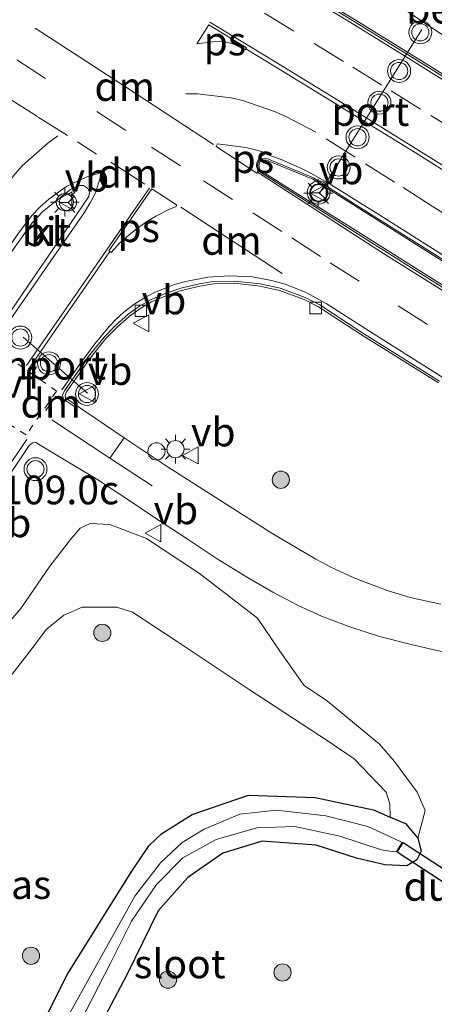
# Model space of a CAD drawing. Units: metres. Extents: x 149994 to 155095, y 474998 to 481251.
# Drawn here: x 151113 to 151149, y 480717 to 480803 of the extents above; entities that cross this region are included whole.
import ezdxf
from ezdxf.enums import TextEntityAlignment as Align

# ---------------------------------------------------------------- set-up
doc = ezdxf.new("R2010")
doc.units = ezdxf.units.M
doc.linetypes.add('VW-3-9_STREEP', pattern=[12, 3, -9])
doc.linetypes.add('VW-6060_STREEP', pattern=[1.2, 0.6, -0.6])
doc.layers.get('0').update_dxf_attribs({"lineweight": 25})
for name, color, linetype, lineweight in [('B-ME-AL-OVERIG-S-B1', 7, 'Continuous', 18), ('B-ME-AM-KILOMETR-S-B1', 7, 'Continuous', 18), ('B-ME-GR-BOOM-S-B1', 93, 'Continuous', 18), ('B-ME-GW-KRUINLIJN-L-B1', 93, 'Continuous', 18), ('B-ME-GW-TEENLIJN-L-B1', 93, 'Continuous', 18), ('B-ME-IE-GRASLAND-GV-B6', 93, 'Continuous', 18), ('B-ME-IE-MEUBILAIR_WEGMEUBILAIR-LICHTMAST-S-B1', 8, 'Continuous', 18), ('B-ME-OG-WATER-GV-B6', 153, 'Continuous', 18), ('B-ME-VH-VERH_SOORT-BITUMEN-GV-B6', 8, 'IE-TERREINAFSCHEIDING-NATUURLIJK-HOUTWAL', 18), ('B-ME-VH-VERH_SOORT-GV-B6', 8, 'Continuous', 18), ('B-ME-VH-VERH_SOORT-KLINKERS-GV-B6', 8, 'IE-TERREINAFSCHEIDING-NATUURLIJK-HOUTWAL', 18), ('B-ME-VV-KOLK-S-B1', 8, 'Continuous', 18), ('B-ME-VW-MARKERING-39STREEP-015-L-B1', 255, 'VW-3-9_STREEP', 18), ('B-ME-VW-MARKERING-6060STRP10-GV-B6', 255, 'VW-6060_STREEP', 18), ('B-ME-VW-MARKERING-DRIEHOEK-L-B1', 7, 'VW-HAAIETAND70-R-B', 18), ('B-ME-VW-MARKERING-STREEP-015-L-B1', 7, 'Continuous', 18), ('B-ME-VW-MARKERING-VLAKMARK-GV-B6', 7, 'Continuous', 18), ('B-ME-VW-MEUBILAIR_WEGMEUBILAIR-PORTAAL-L-B1', 8, 'Continuous', 18), ('B-ME-VW-MEUBILAIR_WEGMEUBILAIR-RONA-S-B1', 8, 'Continuous', 18), ('B-ME-VW-MEUBILAIR_WEGMEUBILAIR-VERKEERSBORD-S-B1', 8, 'Continuous', 18), ('B-ME-VW-MEUBILAIR_WEGMEUBILAIR-VERKEERSLICHT-S-B1', 13, 'Continuous', 18)]:
    doc.layers.add(name, color=color, linetype=linetype, lineweight=lineweight)
doc.layers.add('B-ME-GW-INSTEEKWATERGANG-L-B1', color=10, linetype='Continuous')
doc.layers.add('B-ME-KW-DUIKER-GV-B6', color=10, linetype='Continuous')
doc.styles.add('NLCS-ISO', font='NLCS-ISO.TTF')
doc.linetypes.add('IE-TERREINAFSCHEIDING-NATUURLIJK-HOUTWAL', pattern='A,7,-1.5,[67,NLCS.SHX,S=0.75,R=45,X=0,Y=0],-1.5,7,-1.5,[70,NLCS.SHX,S=0.75,R=0,X=0,Y=0],-1.5', length=20)
doc.linetypes.add('VW-HAAIETAND70-R-B', pattern='A,0,-0.5,[153,NLCS.SHX,S=1,R=180,X=-0.375,Y=0],-0.5', length=1)

# ---------------------------------------------------------------- blocks, each defined once
blk = doc.blocks.new('boom')
h = blk.add_hatch(color=256)
edge = h.paths.add_edge_path()
edge.add_arc((0, 0), 0.75, 0, 360)
blk.add_circle((0, 0), 0.75)
blk = doc.blocks.new('verkeerslicht')
for radius in [1, 0.75]:
    blk.add_circle((0, 0), radius)
blk = doc.blocks.new('lantaarnpaal')
for p, q in [((-0.884, 0.884), (-0.53, 0.53)), ((0, 0.75), (0, 1.25)), ((0.53, 0.53), (0.884, 0.884)), ((-0.75, 0), (-1.25, 0)), ((0.75, 0), (1.25, 0)), ((-0.53, -0.53), (-0.884, -0.884)), ((0, -0.75), (0, -1.25)), ((0.53, -0.53), (0.884, -0.884))]:
    blk.add_line(p, q)
blk.add_circle((0, 0), 0.75)
blk = doc.blocks.new('dtb')
blk.add_circle((0, 0), 0.75)
blk = doc.blocks.new('kolk')
blk.add_lwpolyline([(-0.5, -0.5), (0.5, -0.5), (0.5, 0.5), (-0.5, 0.5)], close=True)
blk = doc.blocks.new('verkeersbord')
for p, q in [((0, 0.75), (-0.75, -0.625)), ((0.75, -0.625), (0, 0.75)), ((-0.75, -0.625), (0.75, -0.625))]:
    blk.add_line(p, q)
blk = doc.blocks.new('wegwijzer')
for q in [(-0.53, -0.53), (0, 0.75), (0.53, -0.53)]:
    blk.add_line((0, 0), q)
blk.add_circle((0, 0), 0.75)

msp = doc.modelspace()

# ---------------------------------------------------------------- linework, layer by layer
at = {"layer": 'B-ME-GW-INSTEEKWATERGANG-L-B1'}
msp.add_polyline3d([(151109.966, 480705.923, -3.564), (151116.941, 480719.682, -3.564), (151122.481, 480728.575, -3.564), (151124.072, 480730.915, -3.567), (151125.168, 480731.936, -3.564), (151127.815, 480733.615, -3.564), (151132.725, 480735.29, -3.564), (151138.554, 480735.081, -3.564), (151143.629, 480733.999, -3.5914), (151145.0891, 480733.3758, -3.6207), (151146.41, 480732.812, -3.582), (151147.5, 480731.546, -3.5154), (151147.8, 480730.415, -3.525), (151147.399, 480729.645, -3.534), (151146.544, 480729.133, -3.609), (151144.617, 480729.216, -3.555), (151142.149, 480729.79, -3.438), (151138.636, 480730.927, -3.432), (151133.926, 480731.269, -3.417), (151130.475, 480730.238, -3.438), (151127.43, 480728.123, -3.435), (151124.856, 480725.215, -3.432), (151122.12, 480719.627, -3.453), (151117.705, 480711.271, -3.432)], dxfattribs=at)
at = {"layer": 'B-ME-GW-KRUINLIJN-L-B1'}
msp.add_polyline3d([(151076.154, 480700.248, -1.497), (151083.35, 480710.24, -1.728), (151091.302, 480720.982, -2.118), (151098.427, 480730.931, -2.409), (151103.147, 480738.458, -2.733), (151107.151, 480744.406, -2.712), (151111.1652, 480749.5656, -2.8239), (151112.8563, 480751.5431, -2.8928), (151115.3858, 480755.2326, -2.9204), (151117.1957, 480757.5732, -2.9112), (151118.0547, 480758.5669, -2.9316), (151118.9026, 480758.9734, -2.9116), (151120.6359, 480758.8776, -2.9156), (151123.8325, 480757.665, -2.8916), (151128.4511, 480754.6183, -2.9276), (151133.5151, 480750.7109, -3.0236), (151135.4571, 480747.8508, -3.0572), (151137.5764, 480744.8498, -3.1196), (151139.6317, 480743.4899, -3.1004), (151144.1435, 480739.7474, -3.1464), (151145.4568, 480738.2224, -3.1694), (151147.4479, 480735.5618, -3.1778), (151148.1352, 480733.9487, -3.35), (151147.5, 480731.546, -3.5154)], dxfattribs=at)
at = {"layer": 'B-ME-GW-TEENLIJN-L-B1'}
msp.add_polyline3d([(151145.0891, 480733.3758, -3.6207), (151145.0458, 480734.5404, -3.5454), (151144.7365, 480735.5509, -3.4764), (151141.9352, 480738.4537, -3.4856), (151139.6742, 480739.9824, -3.4488), (151132.7815, 480744.5024, -3.4534), (151126.4922, 480748.6887, -3.3526), (151122.6063, 480751.223, -3.4446), (151121.2411, 480751.6814, -3.4124), (151118.2265, 480751.6792, -3.325), (151116.6302, 480750.9812, -3.3848), (151115.0753, 480749.7277, -3.3848), (151113.8212, 480748.0317, -3.3598), (151109.158, 480742.07, -3.288), (151104.993, 480735.874, -3.234), (151095.905, 480721.584, -3.159), (151086.458, 480706.123, -3.096), (151079.843, 480696.014, -3.083)], dxfattribs=at)
at = {"layer": 'B-ME-IE-GRASLAND-GV-B6'}
for points in [[(151202.7441, 480764.6368, -2.8912), (151194.4472, 480769.912, -2.872), (151185.93, 480775.2419, -2.872), (151178.5316, 480779.9686, -2.8264), (151170.7114, 480784.8565, -2.8456), (151161.8939, 480790.4052, -2.8216), (151155.1752, 480794.6514, -2.8384), (151148.6557, 480798.7429, -2.8504), (151142.0349, 480802.842, -2.8336), (151136.1038, 480806.4542, -2.8648)], [(151146.2641, 480803.8096, -2.996), (151149.1543, 480801.853, -2.992), (151154.8137, 480798.2702, -3.014), (151157.6386, 480802.6694, -3.124), (151163.2411, 480799.1124, -3.1292), (151160.6533, 480798.4282, -3.0752), (151156.5496, 480796.9821, -2.9692), (151163.5863, 480792.4257, -3.0152), (151168.4002, 480789.3614, -3.0272), (151169.936, 480788.4053, -2.9972), (151174.0014, 480785.8451, -3.0172), (151178.1712, 480783.2542, -3.0072), (151182.7317, 480780.386, -3.0152), (151188.5614, 480776.7236, -3.0012), (151190.1729, 480775.7324, -3.0012), (151195.3293, 480772.4451, -3.0232), (151199.9686, 480769.5151, -3.0412), (151204.5643, 480766.6187, -3.0612)], [(151117.7334, 480769.2495, -2.9313), (151116.7565, 480769.9252, -2.9313), (151116.7207, 480770.1285, -2.9313), (151116.8382, 480770.4311, -2.9313), (151118.9013, 480773.3664, -2.9457), (151120.2808, 480775.0729, -2.9637), (151121.2644, 480776.0797, -2.9727), (151122.3538, 480777.0354, -2.9943), (151123.3382, 480777.7336, -3.0105), (151124.2641, 480778.2724, -3.0285), (151125.4718, 480778.7866, -3.0321), (151126.8667, 480779.2777, -3.0357), (151128.4781, 480779.658, -3.0087), (151129.677, 480779.8485, -2.9925), (151131.5064, 480779.8941, -2.9547), (151133.7119, 480779.6534, -2.9313), (151135.4216, 480779.2757, -2.8719), (151137.5816, 480778.469, -2.8719), (151138.8455, 480777.8323, -2.8719), (151142.5124, 480775.4487, -2.8701), (151149.2952, 480771.2114, -2.8467)], [(151149.5152, 480751.9254, -2.8935), (151146.8423, 480752.5262, -2.8953), (151144.8991, 480753.1051, -2.8935), (151141.9205, 480754.229, -2.8755), (151139.8987, 480755.1446, -2.8827), (151138.6054, 480755.8691, -2.8845), (151134.8384, 480758.0612, -2.9169), (151130.4542, 480760.8465, -2.9061), (151125.7312, 480763.8679, -2.8845), (151121.8783, 480766.4266, -2.9313), (151117.7334, 480769.2495, -2.9313)], [(151110.8642, 480761.7232, -2.8341), (151113.5868, 480765.7563, -2.8681), (151113.8785, 480766.0022, -2.8681), (151114.1686, 480766.013, -2.8701), (151115.2364, 480765.3955, -2.8681), (151119.5776, 480762.7566, -2.8591), (151122.0353, 480761.1653, -2.8463), (151124.7047, 480759.3594, -2.8783), (151127.3771, 480757.6176, -2.9215), (151129.995, 480755.8868, -2.9375), (151132.6469, 480754.2619, -2.9407), (151134.8384, 480752.9903, -2.9375), (151137.0631, 480751.8156, -2.9231), (151139.0996, 480750.8878, -2.9183), (151141.66, 480749.9299, -2.8927), (151144.1422, 480749.1019, -2.8767), (151147.1554, 480748.3667, -2.8655), (151149.5769, 480747.8227, -2.8799)], [(151111.1652, 480749.5656, -2.8239), (151112.8563, 480751.5431, -2.8928), (151115.3858, 480755.2326, -2.9204), (151117.1957, 480757.5732, -2.9112), (151118.0547, 480758.5669, -2.9316), (151118.9026, 480758.9734, -2.9116), (151120.6359, 480758.8776, -2.9156), (151123.8325, 480757.665, -2.8916), (151128.4511, 480754.6183, -2.9276), (151133.5151, 480750.7109, -3.0236), (151135.4571, 480747.8508, -3.0572), (151137.5764, 480744.8498, -3.1196), (151139.6317, 480743.4899, -3.1004), (151144.1435, 480739.7474, -3.1464), (151145.4568, 480738.2224, -3.1694), (151147.4479, 480735.5618, -3.1778), (151148.1352, 480733.9487, -3.35), (151147.5, 480731.546, -3.5154), (151146.41, 480732.812, -3.582), (151145.0891, 480733.3758, -3.6207), (151145.0458, 480734.5404, -3.5454), (151144.7365, 480735.5509, -3.4764), (151141.9352, 480738.4537, -3.4856), (151139.6742, 480739.9824, -3.4488), (151132.7815, 480744.5024, -3.4534), (151126.4922, 480748.6887, -3.3526), (151122.6063, 480751.223, -3.4446), (151121.2411, 480751.6814, -3.4124), (151118.2265, 480751.6792, -3.325), (151116.6302, 480750.9812, -3.3848), (151115.0753, 480749.7277, -3.3848), (151113.8212, 480748.0317, -3.3598), (151109.158, 480742.07, -3.288)], [(151117.705, 480711.271, -3.432), (151122.12, 480719.627, -3.453), (151124.856, 480725.215, -3.432), (151127.43, 480728.123, -3.435), (151130.475, 480730.238, -3.438), (151133.926, 480731.269, -3.417), (151138.636, 480730.927, -3.432), (151142.149, 480729.79, -3.438), (151144.617, 480729.216, -3.555), (151146.544, 480729.133, -3.609), (151147.399, 480729.645, -3.534), (151147.8, 480730.415, -3.525), (151147.5, 480731.546, -3.5154), (151148.1352, 480733.9487, -3.35), (151147.4479, 480735.5618, -3.1778), (151145.4568, 480738.2224, -3.1694), (151144.1435, 480739.7474, -3.1464), (151139.6317, 480743.4899, -3.1004), (151137.5764, 480744.8498, -3.1196), (151135.4571, 480747.8508, -3.0572), (151133.5151, 480750.7109, -3.0236), (151128.4511, 480754.6183, -2.9276), (151123.8325, 480757.665, -2.8916), (151120.6359, 480758.8776, -2.9156), (151118.9026, 480758.9734, -2.9116), (151118.0547, 480758.5669, -2.9316), (151117.1957, 480757.5732, -2.9112), (151115.3858, 480755.2326, -2.9204), (151112.8563, 480751.5431, -2.8928), (151111.1652, 480749.5656, -2.8239)], [(151086.458, 480706.123, -3.096), (151095.905, 480721.584, -3.159), (151104.993, 480735.874, -3.234), (151109.158, 480742.07, -3.288), (151113.8212, 480748.0317, -3.3598), (151115.0753, 480749.7277, -3.3848), (151116.6302, 480750.9812, -3.3848), (151118.2265, 480751.6792, -3.325), (151121.2411, 480751.6814, -3.4124), (151122.6063, 480751.223, -3.4446), (151126.4922, 480748.6887, -3.3526), (151132.7815, 480744.5024, -3.4534), (151139.6742, 480739.9824, -3.4488), (151141.9352, 480738.4537, -3.4856), (151144.7365, 480735.5509, -3.4764), (151145.0458, 480734.5404, -3.5454), (151145.0891, 480733.3758, -3.6207)], [(151145.0891, 480733.3758, -3.6207), (151143.629, 480733.999, -3.5914), (151138.554, 480735.081, -3.564), (151132.725, 480735.29, -3.564), (151127.815, 480733.615, -3.564), (151125.168, 480731.936, -3.564), (151124.072, 480730.915, -3.567), (151122.481, 480728.575, -3.564), (151116.941, 480719.682, -3.564), (151109.966, 480705.923, -3.564)], [(151109.966, 480705.923, -3.564), (151116.941, 480719.682, -3.564), (151122.481, 480728.575, -3.564), (151124.072, 480730.915, -3.567), (151125.168, 480731.936, -3.564), (151127.815, 480733.615, -3.564), (151132.725, 480735.29, -3.564), (151138.554, 480735.081, -3.564), (151143.629, 480733.999, -3.5914), (151145.0891, 480733.3758, -3.6207), (151146.41, 480732.812, -3.582), (151147.5, 480731.546, -3.5154), (151147.8, 480730.415, -3.525), (151147.399, 480729.645, -3.534), (151146.544, 480729.133, -3.609), (151144.617, 480729.216, -3.555), (151142.149, 480729.79, -3.438), (151138.636, 480730.927, -3.432), (151133.926, 480731.269, -3.417), (151130.475, 480730.238, -3.438), (151127.43, 480728.123, -3.435), (151124.856, 480725.215, -3.432), (151122.12, 480719.627, -3.453), (151117.705, 480711.271, -3.432)], [(151113.925, 480707.495, -4.593), (151120.686, 480720.651, -4.593), (151122.536, 480724.311, -4.593), (151124.701, 480727.519, -4.593), (151127.01, 480729.823, -4.593), (151129.901, 480731.425, -4.593), (151133.448, 480732.446, -4.593), (151136.783, 480732.558, -4.593), (151140.69, 480731.723, -4.593), (151144.323, 480730.528, -4.593), (151145.439, 480730.36, -4.593), (151145.6294, 480730.3666, -4.593), (151146.1239, 480731.1615, -4.593), (151145.298, 480731.576, -4.593), (151143.127, 480732.57, -4.593), (151139.484, 480733.487, -4.593), (151135.176, 480733.978, -4.593), (151131.963, 480733.63, -4.593), (151128.851, 480732.33, -4.593), (151126.946, 480731.151, -4.593), (151125.059, 480729.4, -4.593), (151122.812, 480726.5, -4.593), (151115.473, 480713.336, -4.593)]]:
    msp.add_polyline3d(points, dxfattribs=at)
at = {"layer": 'B-ME-KW-DUIKER-GV-B6'}
msp.add_polyline3d([(151155.143, 480725.3473, -4.3576), (151154.6051, 480724.5221, -4.3576), (151145.693, 480730.331, -4.3576), (151146.2309, 480731.1562, -4.3576), (151155.143, 480725.3473, -4.3576)], dxfattribs=at)
at = {"layer": 'B-ME-OG-WATER-GV-B6'}
msp.add_polyline3d([(151115.473, 480713.336, -4.593), (151122.812, 480726.5, -4.593), (151125.059, 480729.4, -4.593), (151126.946, 480731.151, -4.593), (151128.851, 480732.33, -4.593), (151131.963, 480733.63, -4.593), (151135.176, 480733.978, -4.593), (151139.484, 480733.487, -4.593), (151143.127, 480732.57, -4.593), (151145.298, 480731.576, -4.593), (151146.1239, 480731.1615, -4.593), (151145.6294, 480730.3666, -4.593), (151145.439, 480730.36, -4.593), (151144.323, 480730.528, -4.593), (151140.69, 480731.723, -4.593), (151136.783, 480732.558, -4.593), (151133.448, 480732.446, -4.593), (151129.901, 480731.425, -4.593), (151127.01, 480729.823, -4.593), (151124.701, 480727.519, -4.593), (151122.536, 480724.311, -4.593), (151120.686, 480720.651, -4.593), (151113.925, 480707.495, -4.593)], dxfattribs=at)
at = {"layer": 'B-ME-VH-VERH_SOORT-BITUMEN-GV-B6'}
for points in [[(151136.025, 480806.3242, -2.8648), (151141.9554, 480802.7125, -2.8336), (151148.5753, 480798.6139, -2.8504), (151155.0942, 480794.5228, -2.8384), (151161.8129, 480790.2767, -2.8216), (151170.6307, 480784.7278, -2.8456), (151178.4505, 480779.8402, -2.8264), (151185.8488, 480775.1135, -2.872), (151194.3662, 480769.7835, -2.872), (151202.663, 480764.5083, -2.8912)], [(151155.7092, 480778.1761, -2.5531), (151148.8861, 480782.4607, -2.5819), (151142.252, 480786.6225, -2.5963), (151138.4065, 480789.0869, -2.5963), (151134.3371, 480790.757, -2.5999), (151133.8562, 480790.7462, -2.5987), (151133.6088, 480790.564, -2.6096), (151133.5046, 480790.1682, -2.6254), (151133.5989, 480789.7756, -2.6474), (151133.7859, 480789.5795, -2.6539), (151137.0324, 480787.5162, -2.7007), (151142.9248, 480783.7598, -2.7007), (151149.8466, 480779.4239, -2.7043)], [(151113.8551, 480785.1612, -2.7467), (151112.3566, 480783.038, -2.7247), (151107.697, 480776.2852, -2.7127), (151110.0431, 480774.6618, -2.7347), (151113.0778, 480779.0754, -2.7647), (151116.0972, 480783.4928, -2.7927), (151118.7963, 480787.4701, -2.7787), (151118.8499, 480787.8433, -2.7667), (151118.6873, 480788.1825, -2.7487), (151118.3253, 480788.412, -2.7627), (151117.8906, 480788.4132, -2.7607), (151117.1957, 480788.0543, -2.7627), (151114.778, 480786.1587, -2.7647), (151113.8551, 480785.1612, -2.7467)], [(151149.4001, 480771.3787, -2.8467), (151142.6185, 480775.6152, -2.8701), (151138.944, 480778.0037, -2.8719), (151137.6608, 480778.6502, -2.8719), (151135.4777, 480779.4655, -2.8719), (151133.744, 480779.8486, -2.9313), (151131.5147, 480780.0918, -2.9547), (151129.659, 480780.0456, -2.9925), (151128.4399, 480779.8519, -3.0087), (151126.8111, 480779.4675, -3.0357), (151125.4003, 480778.9708, -3.0321), (151124.1755, 480778.4493, -3.0285), (151123.2312, 480777.8998, -3.0105), (151122.2312, 480777.1905, -2.9943), (151121.1285, 480776.2231, -2.9727), (151120.1331, 480775.2042, -2.9637), (151118.7436, 480773.4854, -2.9457), (151116.6628, 480770.5249, -2.9313), (151116.5167, 480770.1486, -2.9241), (151116.5763, 480769.8098, -2.9187), (151117.6223, 480769.0863, -2.9313), (151117.7334, 480769.2495, -2.9313)], [(151117.7334, 480769.2495, -2.9313), (151121.8783, 480766.4266, -2.9313), (151125.7312, 480763.8679, -2.8845), (151130.4542, 480760.8465, -2.9061), (151134.8384, 480758.0612, -2.9169), (151138.6054, 480755.8691, -2.8845), (151139.8987, 480755.1446, -2.8827), (151141.9205, 480754.229, -2.8755), (151144.8991, 480753.1051, -2.8935), (151146.8423, 480752.5262, -2.8953), (151149.5152, 480751.9254, -2.8935)], [(151149.5769, 480747.8227, -2.8799), (151147.1554, 480748.3667, -2.8655), (151144.1422, 480749.1019, -2.8767), (151141.66, 480749.9299, -2.8927), (151139.0996, 480750.8878, -2.9183), (151137.0631, 480751.8156, -2.9231), (151134.8384, 480752.9903, -2.9375), (151132.6469, 480754.2619, -2.9407), (151129.995, 480755.8868, -2.9375), (151127.3771, 480757.6176, -2.9215), (151124.7047, 480759.3594, -2.8783), (151122.0353, 480761.1653, -2.8463), (151119.5776, 480762.7566, -2.8591), (151115.2364, 480765.3955, -2.8681), (151114.1686, 480766.013, -2.8701), (151113.8785, 480766.0022, -2.8681), (151113.5868, 480765.7563, -2.8681), (151110.8642, 480761.7232, -2.8341)]]:
    msp.add_polyline3d(points, dxfattribs=at)
at = {"layer": 'B-ME-VH-VERH_SOORT-GV-B6'}
msp.add_polyline3d([(151149.1554, 480808.0426, -3.1688), (151157.6386, 480802.6694, -3.124), (151154.8137, 480798.2702, -3.014), (151149.1543, 480801.853, -2.992), (151146.2641, 480803.8096, -2.996), (151149.1554, 480808.0426, -3.1688)], dxfattribs=at)
at = {"layer": 'B-ME-VH-VERH_SOORT-KLINKERS-GV-B6'}
for points in [[(151202.663, 480764.5083, -2.8912), (151194.3662, 480769.7835, -2.872), (151185.8488, 480775.1135, -2.872), (151178.4505, 480779.8402, -2.8264), (151170.6307, 480784.7278, -2.8456), (151161.8129, 480790.2767, -2.8216), (151155.0942, 480794.5228, -2.8384), (151148.5753, 480798.6139, -2.8504), (151141.9554, 480802.7125, -2.8336), (151136.025, 480806.3242, -2.8648), (151131.853, 480808.8422, -2.8816), (151130.6619, 480809.6486, -2.8816), (151130.3995, 480810.1829, -2.8912), (151130.6561, 480810.5875, -2.9128), (151131.3509, 480810.8841, -2.932), (151132.8094, 480811.259, -3.0016), (151134.8938, 480811.5292, -3.028), (151137.0749, 480811.5975, -3.0832), (151139.438, 480811.2552, -3.1168), (151142.1856, 480810.7593, -3.1428), (151144.6829, 480810.1244, -3.135), (151147.2076, 480809.1792, -3.1532), (151148.7685, 480808.4366, -3.1688), (151148.6983, 480808.3018, -3.1688)], [(151148.6983, 480808.3018, -3.1688), (151147.1483, 480809.0392, -3.1532), (151144.6374, 480809.9792, -3.135), (151142.1533, 480810.6108, -3.1428), (151139.4136, 480811.1052, -3.1168), (151137.0663, 480811.4453, -3.0832), (151134.906, 480811.3776, -3.028), (151132.8382, 480811.1096, -3.0016), (151131.3999, 480810.7398, -2.932), (151130.7591, 480810.4663, -2.9128), (151130.5734, 480810.1734, -2.8912), (151130.7805, 480809.7517, -2.8816), (151131.9349, 480808.9702, -2.8816), (151136.1038, 480806.4542, -2.8648), (151142.0349, 480802.842, -2.8336), (151148.6557, 480798.7429, -2.8504), (151155.1752, 480794.6514, -2.8384), (151161.8939, 480790.4052, -2.8216), (151170.7114, 480784.8565, -2.8456), (151178.5316, 480779.9686, -2.8264), (151185.93, 480775.2419, -2.872), (151194.4472, 480769.912, -2.872), (151202.7441, 480764.6368, -2.8912)], [(151149.8466, 480779.4239, -2.7043), (151142.9248, 480783.7598, -2.7007), (151137.0324, 480787.5162, -2.7007), (151133.7859, 480789.5795, -2.6539), (151133.5989, 480789.7756, -2.6474), (151133.5046, 480790.1682, -2.6254), (151133.6088, 480790.564, -2.6096), (151133.8562, 480790.7462, -2.5987), (151134.3371, 480790.757, -2.5999), (151138.4065, 480789.0869, -2.5963), (151142.252, 480786.6225, -2.5963), (151148.8861, 480782.4607, -2.5819), (151155.7092, 480778.1761, -2.5531)], [(151149.9364, 480779.5664, -2.7043), (151143.0144, 480783.9025, -2.7007), (151137.0993, 480787.632, -2.7007), (151133.8533, 480789.6743, -2.6539), (151133.6752, 480789.8457, -2.6474), (151133.6245, 480790.1593, -2.6254), (151133.7217, 480790.4801, -2.6096), (151133.8976, 480790.6235, -2.5999), (151134.3083, 480790.618, -2.5999), (151138.3542, 480788.966, -2.5963), (151142.199, 480786.528, -2.5963), (151148.8273, 480782.3569, -2.5819), (151155.634, 480778.0568, -2.5531)], [(151155.634, 480778.0568, -2.5531), (151148.8273, 480782.3569, -2.5819), (151142.199, 480786.528, -2.5963), (151138.3542, 480788.966, -2.5963), (151134.3083, 480790.618, -2.5999), (151133.8976, 480790.6235, -2.5999), (151133.7217, 480790.4801, -2.6096), (151133.6245, 480790.1593, -2.6254), (151133.6752, 480789.8457, -2.6474), (151133.8533, 480789.6743, -2.6539), (151137.0993, 480787.632, -2.7007), (151143.0144, 480783.9025, -2.7007), (151149.9364, 480779.5664, -2.7043)], [(151113.8551, 480785.1612, -2.7467), (151114.778, 480786.1587, -2.7647), (151117.1957, 480788.0543, -2.7627), (151117.8906, 480788.4132, -2.7607), (151118.3253, 480788.412, -2.7627), (151118.6873, 480788.1825, -2.7487), (151118.8499, 480787.8433, -2.7667), (151118.7963, 480787.4701, -2.7787), (151116.0972, 480783.4928, -2.7927), (151113.0778, 480779.0754, -2.7647), (151110.0431, 480774.6618, -2.7347), (151107.697, 480776.2852, -2.7127), (151112.3566, 480783.038, -2.7247), (151113.8551, 480785.1612, -2.7467)], [(151117.7334, 480769.2495, -2.9313), (151117.6223, 480769.0863, -2.9313), (151116.5763, 480769.8098, -2.9187), (151116.5167, 480770.1486, -2.9241), (151116.6628, 480770.5249, -2.9313), (151118.7436, 480773.4854, -2.9457), (151120.1331, 480775.2042, -2.9637), (151121.1285, 480776.2231, -2.9727), (151122.2312, 480777.1905, -2.9943), (151123.2312, 480777.8998, -3.0105), (151124.1755, 480778.4493, -3.0285), (151125.4003, 480778.9708, -3.0321), (151126.8111, 480779.4675, -3.0357), (151128.4399, 480779.8519, -3.0087), (151129.659, 480780.0456, -2.9925), (151131.5147, 480780.0918, -2.9547), (151133.744, 480779.8486, -2.9313), (151135.4777, 480779.4655, -2.8719), (151137.6608, 480778.6502, -2.8719), (151138.944, 480778.0037, -2.8719), (151142.6185, 480775.6152, -2.8701), (151149.4001, 480771.3787, -2.8467)], [(151149.2952, 480771.2114, -2.8467), (151142.5124, 480775.4487, -2.8701), (151138.8455, 480777.8323, -2.8719), (151137.5816, 480778.469, -2.8719), (151135.4216, 480779.2757, -2.8719), (151133.7119, 480779.6534, -2.9313), (151131.5064, 480779.8941, -2.9547), (151129.677, 480779.8485, -2.9925), (151128.4781, 480779.658, -3.0087), (151126.8667, 480779.2777, -3.0357), (151125.4718, 480778.7866, -3.0321), (151124.2641, 480778.2724, -3.0285), (151123.3382, 480777.7336, -3.0105), (151122.3538, 480777.0354, -2.9943), (151121.2644, 480776.0797, -2.9727), (151120.2808, 480775.0729, -2.9637), (151118.9013, 480773.3664, -2.9457), (151116.8382, 480770.4311, -2.9313), (151116.7207, 480770.1285, -2.9313), (151116.7565, 480769.9252, -2.9313), (151117.7334, 480769.2495, -2.9313)]]:
    msp.add_polyline3d(points, dxfattribs=at)
at = {"layer": 'B-ME-VW-MARKERING-39STREEP-015-L-B1'}
for points in [[(151134.1328, 480803.446, -2.751), (151138.4479, 480800.8013, -2.7468), (151141.8167, 480798.7395, -2.7244), (151145.1849, 480796.6574, -2.7202), (151148.6346, 480794.5278, -2.7244), (151152.2432, 480792.2644, -2.7258), (151154.5071, 480790.8433, -2.7258), (151155.0178, 480790.5227, -2.7258), (151158.7366, 480788.1924, -2.7272), (151161.9975, 480786.1494, -2.7258), (151165.2469, 480784.1014, -2.723), (151168.5022, 480782.0496, -2.7426), (151171.7859, 480779.984, -2.7594), (151175.0423, 480777.9274, -2.744), (151178.2829, 480775.8849, -2.7356), (151181.543, 480773.8342, -2.7496), (151184.805, 480771.7864, -2.7482), (151188.0595, 480769.7269, -2.7678), (151191.3383, 480767.6602, -2.7552), (151194.6301, 480765.5812, -2.7566), (151197.8637, 480763.5473, -2.7678), (151201.1495, 480761.472, -2.7762)], [(151112.5048, 480799.3737, -2.7227), (151119.5024, 480794.8534, -2.7083), (151124.2703, 480791.7521, -2.7251), (151128.8004, 480788.8294, -2.7271), (151133.1116, 480786.0426, -2.7571), (151136.4952, 480783.8499, -2.7531), (151139.8632, 480781.6788, -2.7531), (151145.7935, 480777.9184, -2.7851), (151150.1017, 480775.1985, -2.7545), (151153.4967, 480773.0563, -2.7437), (151156.9307, 480770.9001, -2.7257), (151160.3406, 480768.7644, -2.7401), (151163.7223, 480766.6095, -2.7167), (151167.1301, 480764.4539, -2.7293), (151170.5692, 480762.2891, -2.7239), (151173.9478, 480760.1627, -2.7383), (151177.3742, 480758.0113, -2.7383), (151180.7768, 480755.8643, -2.7311), (151184.1922, 480753.7039, -2.7203), (151187.6011, 480751.5583, -2.7293), (151191.0241, 480749.3931, -2.7167), (151194.4229, 480747.2485, -2.7059), (151197.7911, 480745.1393, -2.7185), (151201.0835, 480743.0782, -2.7077)], [(151111.7911, 480796.0163, -2.7574), (151114.3935, 480794.3803, -2.7414), (151117.7989, 480792.2162, -2.727), (151119.4794, 480791.1364, -2.727)], [(151150.969, 480785.2169, -2.6061), (151148.756, 480786.6173, -2.6157), (151145.4718, 480788.7081, -2.6199), (151142.0279, 480790.8794, -2.6227), (151138.5985, 480793.054, -2.6255), (151135.976, 480794.436, -2.6283), (151135.0107, 480794.8746, -2.6381), (151132.2318, 480795.8146, -2.6521), (151131.2046, 480796.0447, -2.6507), (151128.2822, 480796.4065, -2.6591), (151127.2585, 480796.3947, -2.6591)], [(151105.3439, 480779.4348, -2.751), (151107.6182, 480782.7963, -2.7466), (151109.9513, 480786.1789, -2.7642), (151110.534, 480787.0363, -2.7642), (151112.3452, 480789.4097, -2.7642), (151113.0194, 480790.1565, -2.7602), (151115.2214, 480792.1121, -2.7502), (151116.0918, 480792.7404, -2.7222)]]:
    msp.add_polyline3d(points, dxfattribs=at)
at = {"layer": 'B-ME-VW-MARKERING-6060STRP10-GV-B6'}
msp.add_polyline3d([(151110.629, 480774.2643, -2.7541), (151115.9851, 480770.4963, -2.8951), (151113.3241, 480766.6795, -2.8469), (151107.8179, 480770.2135, -2.7269), (151110.629, 480774.2643, -2.7541)], dxfattribs=at)
at = {"layer": 'B-ME-VW-MARKERING-DRIEHOEK-L-B1'}
for p, q in [((151123.685, 480788.5258, -2.7609), (151120.7232, 480790.4476, -2.7385)), ((151135.6653, 480780.7468, -2.8317), (151126.8184, 480786.5171, -2.7997)), ((151115.9091, 480770.0629, -2.8867), (151115.0351, 480768.8184, -2.8795))]:
    msp.add_line(p, q, dxfattribs=at)
msp.add_polyline3d([(151114.1194, 480802.1236, -2.6504), (151121.9898, 480797.0097, -2.6636), (151129.6709, 480791.9963, -2.6746)], dxfattribs=at)
at = {"layer": 'B-ME-VW-MARKERING-STREEP-015-L-B1'}
msp.add_line((151120.6401, 480764.6689, -2.8586), (151121.8783, 480766.4266, -2.9313), dxfattribs=at)
for points in [[(151137.2521, 480805.2916, -2.8408), (151141.5383, 480802.6776, -2.8168), (151146.4847, 480799.6308, -2.8056), (151152.0214, 480796.1672, -2.8152), (151156.189, 480793.5424, -2.8031), (151156.7245, 480793.2051, -2.8015), (151164.0469, 480788.5749, -2.8056), (151170.1163, 480784.7452, -2.8216), (151176.0882, 480781.0151, -2.8184), (151181.1585, 480777.8284, -2.8296), (151187.0809, 480774.0872, -2.852), (151192.2215, 480770.87, -2.844), (151197.3426, 480767.6369, -2.8488), (151203.2525, 480763.9131, -2.876)], [(151129.3598, 480802.6559, -2.6846), (151134.8178, 480799.3259, -2.675), (151140.1294, 480796.0806, -2.6782), (151145.3428, 480792.874, -2.6782), (151150.4283, 480789.6965, -2.6734), (151152.8321, 480788.1829, -2.6648)], [(151152.6582, 480787.9061, -2.6535), (151147.2694, 480791.2888, -2.6558), (151140.333, 480795.5455, -2.6558), (151134.2574, 480799.2611, -2.6766), (151132.4975, 480800.3323, -2.6766)], [(151202.7154, 480748.9203, -2.5738), (151195.7678, 480753.2726, -2.5758), (151189.7085, 480757.1089, -2.5738), (151182.8304, 480761.4408, -2.5658), (151175.9183, 480765.8119, -2.5838), (151168.1625, 480770.6768, -2.5678), (151162.1074, 480774.5104, -2.5478), (151156.0539, 480778.3371, -2.5598), (151149.815, 480782.2709, -2.561), (151149.3213, 480782.5812, -2.561), (151144.1733, 480785.8174, -2.5598), (151139.9411, 480788.4774, -2.5758), (151138.2222, 480789.4612, -2.5798), (151137.3645, 480789.9047, -2.5758), (151135.5786, 480790.6713, -2.5578), (151134.1284, 480791.1993, -2.5858)], [(151110.5256, 480774.6763, -2.746), (151115.0213, 480781.179, -2.77), (151118.3997, 480786.038, -2.7844), (151118.9197, 480786.9027, -2.7796), (151119.3709, 480787.778, -2.7716), (151119.9462, 480789.5564, -2.7396), (151118.5776, 480789.1402, -2.7364), (151116.8701, 480788.3534, -2.746), (151115.3096, 480787.2326, -2.7508), (151114.527, 480786.5344, -2.746), (151113.8441, 480785.8297, -2.7316), (151112.651, 480784.2683, -2.7284), (151110.3363, 480780.9678, -2.6964), (151107.4436, 480776.7781, -2.7044)], [(151133.5244, 480789.5794, -2.6519), (151138.59, 480786.2984, -2.6599), (151144.5158, 480782.4937, -2.6979), (151151.4149, 480778.1485, -2.6959), (151158.3256, 480773.7842, -2.6519), (151166.3259, 480768.7466, -2.6359), (151175.5751, 480762.9053, -2.6479), (151185.9557, 480756.3625, -2.6375), (151195.3603, 480750.4452, -2.6453), (151206.4924, 480743.417, -2.6531)], [(151113.3492, 480772.731, -2.8415), (151118.5936, 480780.2561, -2.8433), (151122.6785, 480786.1371, -2.8037), (151124.0974, 480788.1904, -2.7659)], [(151120.6375, 480782.6595, -2.8505), (151115.9119, 480775.8594, -2.8469), (151113.6138, 480772.5367, -2.8415)], [(151149.6799, 480771.6803, -2.8011), (151143.7027, 480775.4599, -2.8379), (151139.4899, 480778.13, -2.8423), (151137.7537, 480779.0987, -2.8643), (151135.94, 480779.8121, -2.8503), (151134.7297, 480780.137, -2.8623), (151133.0909, 480780.4562, -2.9043), (151131.0843, 480780.5471, -2.9267), (151129.1804, 480780.4184, -2.9571), (151127.263, 480780.0526, -2.9843), (151126.2562, 480779.7752, -2.9843), (151124.4685, 480779.0628, -2.9827), (151123.61, 480778.5875, -2.9715), (151122.7207, 480778.0561, -2.9491), (151121.8112, 480777.344, -2.9555), (151121.2063, 480776.807, -2.9539), (151120.5717, 480776.1188, -2.9459), (151119.31, 480774.6056, -2.9203), (151118.0099, 480772.8382, -2.9107), (151116.4579, 480770.6214, -2.9155)], [(151115.5748, 480768.0052, -2.8767), (151120.6401, 480764.6689, -2.8586), (151124.3252, 480762.2418, -2.8455)], [(151113.4036, 480766.281, -2.8406), (151110.6909, 480762.3711, -2.8129), (151110.3455, 480761.8734, -2.8094), (151109.9483, 480761.3008, -2.8054), (151106.935, 480756.9657, -2.7286), (151104.4937, 480753.4186, -2.6635), (151099.147, 480745.723, -2.53), (151090.569, 480733.308, -2.149), (151082.72, 480721.908, -1.776), (151072.444, 480707.007, -1.296), (151070.926, 480704.7935, -1.2183)]]:
    msp.add_polyline3d(points, dxfattribs=at)
at = {"layer": 'B-ME-VW-MARKERING-VLAKMARK-GV-B6'}
for points in [[(151129.2548, 480802.4311, -2.6733), (151132.5482, 480800.4092, -2.6766), (151132.4975, 480800.3323, -2.6766), (151132.4388, 480800.2432, -2.6766), (151131.5168, 480800.6915, -2.6864), (151130.9437, 480800.869, -2.6878), (151130.4103, 480800.9594, -2.685), (151129.587, 480800.9444, -2.671), (151128.2139, 480800.7659, -2.6738), (151129.2548, 480802.4311, -2.6733)], [(151133.5837, 480789.6771, -2.6519), (151133.5244, 480789.5794, -2.6519), (151133.4666, 480789.4841, -2.6519), (151129.8941, 480791.8123, -2.6746), (151130.0258, 480792.0368, -2.6746), (151132.4829, 480791.7322, -2.6296), (151133.449, 480791.5035, -2.5858), (151134.1456, 480791.2955, -2.5858), (151134.1284, 480791.1993, -2.5858), (151134.1081, 480791.0856, -2.5858), (151133.7784, 480790.9175, -2.5966), (151133.5951, 480790.7204, -2.6038), (151133.461, 480790.4336, -2.6164), (151133.4285, 480790.1143, -2.6254), (151133.5837, 480789.6771, -2.6519)], [(151120.7502, 480782.5851, -2.8505), (151120.6375, 480782.6595, -2.8505), (151120.5481, 480782.7186, -2.8505), (151124.3052, 480788.1329, -2.7803), (151126.4562, 480786.7424, -2.8199), (151126.421, 480786.5948, -2.8199), (151125.7238, 480786.2827, -2.8397), (151124.6425, 480785.7415, -2.8523), (151123.7761, 480785.2128, -2.8451), (151123.1232, 480784.7611, -2.8541), (151122.3103, 480784.124, -2.8577), (151121.5102, 480783.4151, -2.8631), (151120.7502, 480782.5851, -2.8505)]]:
    msp.add_polyline3d(points, dxfattribs=at)
at = {"layer": 'B-ME-VW-MEUBILAIR_WEGMEUBILAIR-PORTAAL-L-B1'}
for p, q in [((151147.8453, 480802.0205, 3.4532), (151138.8797, 480787.6916, 3.562)), ((151118.6705, 480770.3109, 3.126), (151113.0765, 480775.2014, 3.126))]:
    msp.add_line(p, q, dxfattribs=at)

# ---------------------------------------------------------------- block references
at = {"layer": 'B-ME-AL-OVERIG-S-B1', "rotation": 90}
msp.add_blockref('dtb', (151124.6989, 480765.2433, -2.8838), dxfattribs=at)
at = {"layer": 'B-ME-GR-BOOM-S-B1', "rotation": 90}
for p in [(151135.5471, 480762.7753, -2.942), (151119.9755, 480749.4313, -3.4763), (151113.751, 480721.293, -3.522), (151135.6987, 480719.8416, -3.387), (151125.704, 480719.209, -3.411)]:
    msp.add_blockref('boom', p, dxfattribs=at)
at = {"layer": 'B-ME-IE-MEUBILAIR_WEGMEUBILAIR-LICHTMAST-S-B1', "rotation": 90}
for p in [(151138.8175, 480787.7399, -2.4822), (151116.7057, 480786.9605, -2.6443), (151126.3571, 480765.4445, -2.8536)]:
    msp.add_blockref('lantaarnpaal', p, dxfattribs=at)
at = {"layer": 'B-ME-VV-KOLK-S-B1', "rotation": 90}
for p in [(151123.3271, 480777.5028, -2.8821), (151138.5822, 480777.7372, -2.7599)]:
    msp.add_blockref('kolk', p, dxfattribs=at)
at = {"layer": 'B-ME-VW-MEUBILAIR_WEGMEUBILAIR-RONA-S-B1', "rotation": 90}
for p in [(151138.9011, 480787.7909, -2.4822), (151116.9838, 480786.947, -2.6443)]:
    msp.add_blockref('wegwijzer', p, dxfattribs=at)
at = {"layer": 'B-ME-VW-MEUBILAIR_WEGMEUBILAIR-VERKEERSBORD-S-B1', "rotation": 90}
for p in [(151138.8708, 480787.7417, -2.4822), (151116.6908, 480787.1001, -2.6443), (151123.4148, 480776.4105, -2.8536), (151118.7164, 480770.2558, -2.8392), (151127.715, 480764.901, -2.9), (151124.4503, 480758.1218, -2.8595)]:
    msp.add_blockref('verkeersbord', p, dxfattribs=at)
at = {"layer": 'B-ME-VW-MEUBILAIR_WEGMEUBILAIR-VERKEERSLICHT-S-B1', "rotation": 90}
for p in [(151147.7229, 480801.767, -2.8908), (151145.8676, 480798.3952, 3.6622), (151144.1518, 480795.6391, 3.6622), (151142.2423, 480792.6194, 3.6622), (151140.5851, 480789.9872, 3.6622), (151138.8415, 480787.8029, -2.4822), (151112.8298, 480775.166, 3.229), (151115.3262, 480772.9252, 3.229), (151118.6414, 480770.2479, -2.8392), (151114.1487, 480763.6975, -2.8099)]:
    msp.add_blockref('verkeerslicht', p, dxfattribs=at)

# ---------------------------------------------------------------- texts
at = {"layer": 'B-ME-AM-KILOMETR-S-B1', "ltscale": 0.2, "style": 'NLCS-ISO'}
msp.add_text('109.0c', height=2.5, dxfattribs=at).set_placement((151111.1638, 480759.8548, -2.8485), align=Align.BOTTOM_LEFT)
at = {"layer": 'B-ME-IE-GRASLAND-GV-B6', "ltscale": 0.2, "style": 'NLCS-ISO'}
msp.add_text('gras', height=2.5, dxfattribs=at).set_placement((151112.1446, 480727.4937), align=Align.MIDDLE_CENTER)
at = {"layer": 'B-ME-KW-DUIKER-GV-B6', "ltscale": 0.2, "style": 'NLCS-ISO'}
msp.add_text('duiker', height=2.5, dxfattribs=at).set_placement((151151.363, 480727.3408), align=Align.MIDDLE_CENTER)
at = {"layer": 'B-ME-OG-WATER-GV-B6', "ltscale": 0.2, "style": 'NLCS-ISO'}
msp.add_text('sloot', height=2.5, dxfattribs=at).set_placement((151126.7345, 480720.584), align=Align.MIDDLE_CENTER)
at = {"layer": 'B-ME-VH-VERH_SOORT-BITUMEN-GV-B6', "ltscale": 0.2, "style": 'NLCS-ISO'}
msp.add_text('bit', height=2.5, dxfattribs=at).set_placement((151115.1075, 480784.3864), align=Align.MIDDLE_CENTER)
at = {"layer": 'B-ME-VH-VERH_SOORT-GV-B6', "ltscale": 0.2, "style": 'NLCS-ISO'}
msp.add_text('bet.el', height=2.5, dxfattribs=at).set_placement((151151.0302, 480803.7812), align=Align.MIDDLE_CENTER)
at = {"layer": 'B-ME-VH-VERH_SOORT-KLINKERS-GV-B6', "ltscale": 0.2, "style": 'NLCS-ISO'}
msp.add_text('kl', height=2.5, dxfattribs=at).set_placement((151115.1075, 480784.3864), align=Align.MIDDLE_CENTER)
at = {"layer": 'B-ME-VW-MARKERING-6060STRP10-GV-B6', "ltscale": 0.2, "style": 'NLCS-ISO'}
msp.add_text('ovf', height=2.5, dxfattribs=at).set_placement((151111.677, 480771.1836), align=Align.MIDDLE_CENTER)
at = {"layer": 'B-ME-VW-MARKERING-DRIEHOEK-L-B1', "ltscale": 0.2, "style": 'NLCS-ISO'}
for p in [(151121.9267, 480797.0432), (151122.2041, 480789.4867), (151131.2418, 480783.632), (151115.4721, 480769.4406)]:
    msp.add_text('dm', height=2.5, dxfattribs=at).set_placement(p, align=Align.MIDDLE_CENTER)
at = {"layer": 'B-ME-VW-MARKERING-VLAKMARK-GV-B6', "ltscale": 0.2, "style": 'NLCS-ISO'}
for p in [(151130.6666, 480801.0077), (151133.1104, 480790.7512), (151123.1503, 480784.735)]:
    msp.add_text('ps', height=2.5, dxfattribs=at).set_placement(p, align=Align.MIDDLE_CENTER)
at = {"layer": 'B-ME-VW-MEUBILAIR_WEGMEUBILAIR-PORTAAL-L-B1', "ltscale": 0.2, "style": 'NLCS-ISO'}
for s, p in [('port', (151143.3625, 480794.856)), ('hport', (151115.8735, 480772.7561))]:
    msp.add_text(s, height=2.5, dxfattribs=at).set_placement(p, align=Align.MIDDLE_CENTER)
at = {"layer": 'B-ME-VW-MEUBILAIR_WEGMEUBILAIR-VERKEERSBORD-S-B1', "ltscale": 0.2, "style": 'NLCS-ISO'}
for p in [(151116.6908, 480787.1001, -2.6443), (151138.8708, 480787.7417, -2.4822), (151123.4148, 480776.4105, -2.8536), (151118.7164, 480770.2558, -2.8392), (151127.715, 480764.901, -2.9), (151124.4503, 480758.1218, -2.8595), (151109.8948, 480756.9892, -2.8041)]:
    msp.add_text('vb', height=2.5, dxfattribs=at).set_placement(p, align=Align.BOTTOM_LEFT)

doc.saveas('drawing.dxf')
